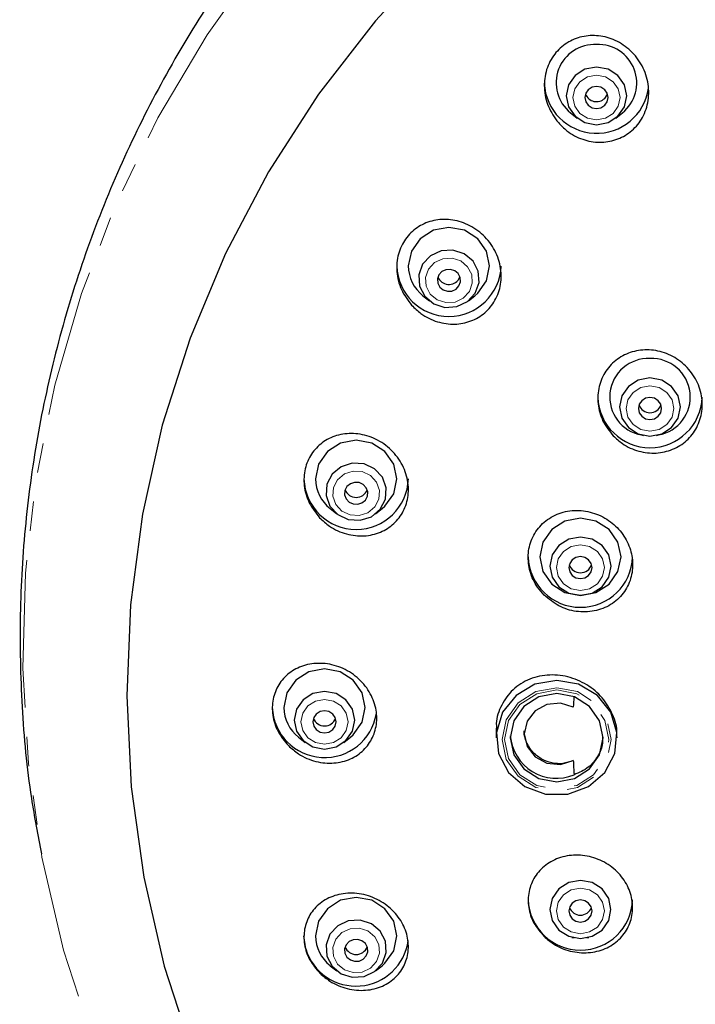
# Model space of a CAD drawing. Units: millimetres. Extents: x -505 to 210, y -338 to 699.
# Drawn here: x -505 to -476, y 97 to 139 of the extents above; entities that cross this region are included whole.
import ezdxf

# ---------------------------------------------------------------- set-up
doc = ezdxf.new("R2010")
doc.units = ezdxf.units.MM
doc.linetypes.add('PHANTOM', pattern=[12.7, 6.35, -1.27, 1.27, -1.27, 1.27, -1.27])

msp = doc.modelspace()

# ---------------------------------------------------------------- linework, layer by layer
at = {"color": 7, "linetype": 'Continuous', "lineweight": 25}
for p, q in [((-481.445, 134.999), (-481.162, 134.774)), ((-479.489, 134.774), (-479.205, 134.999)), ((-486.249, 127.844), (-486.208, 127.931)), ((-487.802, 127.121), (-487.518, 126.896)), ((-485.845, 126.896), (-485.562, 127.121)), ((-478.388, 121.121), (-478.297, 121.102)), ((-477.746, 121.102), (-477.656, 121.121)), ((-491.798, 117.947), (-491.514, 117.723)), ((-489.841, 117.723), (-489.558, 117.947)), ((-484.641, 108.485), (-484.641, 108.075)), ((-493.161, 108.103), (-492.877, 107.878)), ((-491.204, 107.878), (-490.921, 108.103)), ((-479.441, 108.075), (-479.441, 108.12)), ((-492.851, 98.983), (-492.928, 99.537)), ((-481.385, 99.474), (-481.294, 99.455)), ((-480.743, 99.455), (-480.653, 99.474)), ((-491.798, 98.258), (-491.514, 98.033)), ((-489.841, 98.033), (-489.558, 98.258))]:
    msp.add_line(p, q, dxfattribs=at)
at = {"color": 8, "linetype": 'PHANTOM', "lineweight": 18, "flags": 128}
for points in [[(-402.866, 93.012), (-402.07, 95.015), (-400.8, 98.93), (-399.869, 102.93), (-399.282, 106.988), (-399.044, 111.079), (-399.157, 115.174), (-399.618, 119.247), (-400.426, 123.271), (-401.575, 127.219), (-403.057, 131.066), (-404.863, 134.785), (-406.98, 138.353), (-409.396, 141.745), (-412.093, 144.939), (-415.054, 147.915), (-418.259, 150.652), (-421.687, 153.133), (-425.316, 155.34), (-429.122, 157.261), (-433.079, 158.88), (-437.161, 160.189), (-441.342, 161.179), (-445.593, 161.842), (-449.887, 162.175), (-454.195, 162.175), (-458.489, 161.842), (-462.74, 161.179), (-466.92, 160.189), (-471.003, 158.88), (-474.96, 157.261), (-478.765, 155.34), (-482.394, 153.133), (-485.823, 150.652), (-489.028, 147.915), (-491.989, 144.939), (-494.686, 141.745), (-497.101, 138.353), (-499.219, 134.785), (-501.025, 131.066), (-502.507, 127.219), (-503.656, 123.271), (-504.464, 119.247), (-504.925, 115.174), (-505.037, 111.079), (-504.799, 106.988), (-504.213, 102.93), (-503.282, 98.93), (-502.012, 95.015), (-501.477, 93.642)], [(-479.607, 134.975), (-479.387, 135.289), (-479.309, 135.658), (-479.387, 136.028), (-479.607, 136.341), (-479.936, 136.551), (-480.325, 136.624), (-480.714, 136.551), (-481.043, 136.341), (-481.264, 136.028), (-481.341, 135.658), (-481.264, 135.289), (-481.043, 134.975), (-480.714, 134.766), (-480.325, 134.693), (-479.936, 134.766), (-479.607, 134.975)], [(-485.802, 127.298), (-485.675, 127.655), (-485.701, 128.031), (-485.876, 128.369), (-486.174, 128.617), (-486.549, 128.738), (-486.945, 128.714), (-487.3, 128.547), (-487.562, 128.264), (-487.689, 127.907), (-487.663, 127.531), (-487.488, 127.193), (-487.19, 126.944), (-486.814, 126.823), (-486.419, 126.848), (-486.063, 127.015), (-485.802, 127.298)], [(-478.022, 123.242), (-478.416, 123.167), (-478.75, 122.955), (-478.974, 122.637), (-479.052, 122.262), (-478.974, 121.887), (-478.75, 121.569), (-478.416, 121.356), (-478.022, 121.282), (-477.627, 121.356), (-477.293, 121.569), (-477.069, 121.887), (-476.991, 122.262), (-477.069, 122.637), (-477.293, 122.955), (-477.627, 123.167), (-478.022, 123.242)], [(-489.697, 118.357), (-489.671, 118.733), (-489.798, 119.09), (-490.06, 119.373), (-490.415, 119.54), (-490.81, 119.565), (-491.186, 119.444), (-491.484, 119.195), (-491.659, 118.857), (-491.685, 118.481), (-491.558, 118.124), (-491.296, 117.841), (-490.941, 117.674), (-490.545, 117.649), (-490.17, 117.771), (-489.872, 118.019), (-489.697, 118.357)], [(-481.019, 116.39), (-481.414, 116.315), (-481.75, 116.102), (-481.974, 115.783), (-482.052, 115.407), (-481.974, 115.031), (-481.75, 114.712), (-481.414, 114.499), (-481.019, 114.424), (-480.623, 114.499), (-480.288, 114.712), (-480.064, 115.031), (-479.985, 115.407), (-480.064, 115.783), (-480.288, 116.102), (-480.623, 116.315), (-481.019, 116.39)], [(-482.041, 110.233), (-482.94, 110.063), (-483.703, 109.578), (-484.212, 108.853), (-484.391, 107.998), (-484.212, 107.143), (-483.703, 106.418), (-482.94, 105.934), (-482.041, 105.763), (-481.142, 105.934), (-480.379, 106.418), (-479.87, 107.143), (-479.691, 107.998), (-479.87, 108.853), (-480.379, 109.578), (-481.142, 110.063), (-482.041, 110.233)], [(-482.041, 110.138), (-482.902, 109.975), (-483.632, 109.511), (-484.12, 108.817), (-484.291, 107.998), (-484.12, 107.179), (-483.632, 106.485), (-482.902, 106.021), (-482.041, 105.859), (-481.18, 106.021), (-480.45, 106.485), (-479.962, 107.179), (-479.791, 107.998), (-479.962, 108.817), (-480.45, 109.511), (-481.18, 109.975), (-482.041, 110.138)], [(-491.025, 108.762), (-491.102, 109.132), (-491.323, 109.445), (-491.652, 109.655), (-492.041, 109.728), (-492.43, 109.655), (-492.759, 109.445), (-492.979, 109.132), (-493.057, 108.762), (-492.979, 108.393), (-492.759, 108.079), (-492.43, 107.87), (-492.041, 107.797), (-491.652, 107.87), (-491.323, 108.079), (-491.102, 108.393), (-491.025, 108.762)], [(-481.747, 101.308), (-481.971, 100.99), (-482.049, 100.615), (-481.971, 100.24), (-481.747, 99.922), (-481.413, 99.709), (-481.019, 99.635), (-480.624, 99.709), (-480.29, 99.922), (-480.066, 100.24), (-479.988, 100.615), (-480.066, 100.99), (-480.29, 101.308), (-480.624, 101.52), (-481.019, 101.595), (-481.413, 101.52), (-481.747, 101.308)], [(-489.697, 99.168), (-489.872, 99.506), (-490.17, 99.754), (-490.545, 99.875), (-490.941, 99.851), (-491.296, 99.684), (-491.558, 99.401), (-491.685, 99.044), (-491.659, 98.668), (-491.484, 98.33), (-491.186, 98.081), (-490.81, 97.96), (-490.415, 97.985), (-490.06, 98.151), (-489.798, 98.435), (-489.671, 98.792), (-489.697, 99.168)]]:
    msp.add_lwpolyline(points, dxfattribs=at)
at = {"color": 7, "linetype": 'Continuous', "lineweight": 25, "flags": 128}
for points in [[(-454.104, 156.138), (-458.217, 155.805), (-462.284, 155.14), (-466.278, 154.149), (-470.168, 152.839), (-473.927, 151.219), (-477.528, 149.301), (-480.944, 147.1), (-484.152, 144.63), (-487.127, 141.909), (-489.848, 138.959), (-492.295, 135.799), (-494.451, 132.452), (-496.301, 128.944), (-497.83, 125.298), (-499.028, 121.543), (-499.885, 117.704), (-500.397, 113.81), (-500.558, 109.888), (-500.369, 105.968), (-499.83, 102.077), (-498.945, 98.243), (-497.721, 94.495)], [(-479.401, 134.85), (-479.118, 135.253), (-479.018, 135.729), (-479.118, 136.204), (-479.401, 136.608), (-479.825, 136.877), (-480.325, 136.971), (-480.825, 136.877), (-481.249, 136.608), (-481.532, 136.204), (-481.632, 135.729), (-481.532, 135.253), (-481.249, 134.85), (-480.825, 134.581), (-480.325, 134.486), (-479.825, 134.581), (-479.401, 134.85)], [(-479.972, 135.322), (-479.863, 135.477), (-479.825, 135.658), (-479.863, 135.84), (-479.972, 135.995), (-480.134, 136.098), (-480.325, 136.134), (-480.516, 136.098), (-480.679, 135.995), (-480.787, 135.84), (-480.825, 135.658), (-480.787, 135.477), (-480.679, 135.322), (-480.516, 135.219), (-480.325, 135.183), (-480.134, 135.219), (-479.972, 135.322)], [(-479.972, 135.623), (-479.863, 135.777), (-479.851, 135.809)], [(-485.562, 127.121), (-485.444, 127.223), (-485.065, 127.763), (-484.932, 128.4), (-485.065, 129.037), (-485.444, 129.576), (-486.012, 129.937), (-486.682, 130.064), (-487.352, 129.937), (-487.919, 129.576), (-488.299, 129.037), (-488.432, 128.4), (-488.432, 128.4)], [(-485.55, 127.23), (-485.386, 127.689), (-485.42, 128.173), (-485.645, 128.608), (-486.028, 128.927), (-486.511, 129.083), (-487.02, 129.051), (-487.477, 128.837), (-487.814, 128.472), (-487.977, 128.013), (-487.944, 127.529), (-487.719, 127.095), (-487.335, 126.775), (-486.852, 126.619), (-486.344, 126.651), (-485.886, 126.865), (-485.55, 127.23)], [(-486.249, 127.543), (-486.186, 127.719), (-486.199, 127.904), (-486.285, 128.07), (-486.432, 128.193), (-486.617, 128.252), (-486.811, 128.24), (-486.986, 128.158), (-487.115, 128.019), (-487.178, 127.843), (-487.165, 127.658), (-487.079, 127.491), (-486.932, 127.369), (-486.747, 127.309), (-486.552, 127.322), (-486.377, 127.404), (-486.249, 127.543)], [(-478.022, 123.579), (-478.525, 123.483), (-478.953, 123.212), (-479.238, 122.806), (-479.338, 122.327), (-479.238, 121.848), (-478.953, 121.441), (-478.525, 121.17), (-478.022, 121.075), (-477.518, 121.17), (-477.091, 121.441), (-476.805, 121.848), (-476.705, 122.327), (-476.805, 122.806), (-477.091, 123.212), (-477.518, 123.483), (-478.022, 123.579)], [(-478.022, 122.737), (-478.213, 122.701), (-478.375, 122.598), (-478.484, 122.444), (-478.522, 122.262), (-478.484, 122.08), (-478.375, 121.926), (-478.213, 121.823), (-478.022, 121.786), (-477.83, 121.823), (-477.668, 121.926), (-477.56, 122.08), (-477.522, 122.262), (-477.56, 122.444), (-477.668, 122.598), (-477.83, 122.701), (-478.022, 122.737)], [(-489.558, 117.947), (-489.44, 118.049), (-489.061, 118.589), (-488.928, 119.226), (-489.061, 119.863), (-489.44, 120.403), (-490.008, 120.763), (-490.678, 120.89), (-491.348, 120.763), (-491.915, 120.403), (-492.295, 119.863), (-492.428, 119.226), (-492.428, 119.226)], [(-489.416, 118.356), (-489.382, 118.84), (-489.546, 119.299), (-489.882, 119.663), (-490.34, 119.878), (-490.848, 119.909), (-491.331, 119.754), (-491.715, 119.434), (-491.94, 118.999), (-491.973, 118.515), (-491.81, 118.056), (-491.473, 117.692), (-491.016, 117.477), (-490.507, 117.445), (-490.024, 117.601), (-489.641, 117.921), (-489.416, 118.356)], [(-490.195, 118.484), (-490.182, 118.669), (-490.245, 118.845), (-490.373, 118.984), (-490.548, 119.066), (-490.743, 119.078), (-490.928, 119.019), (-491.075, 118.897), (-491.161, 118.73), (-491.174, 118.545), (-491.111, 118.369), (-490.982, 118.23), (-490.807, 118.148), (-490.613, 118.136), (-490.428, 118.195), (-490.281, 118.318), (-490.195, 118.484)], [(-481.019, 117.535), (-481.688, 117.409), (-482.256, 117.048), (-482.635, 116.508), (-482.769, 115.871), (-482.635, 115.235), (-482.256, 114.695), (-481.688, 114.334), (-481.019, 114.207), (-480.349, 114.334), (-479.781, 114.695), (-479.402, 115.235), (-479.269, 115.871), (-479.402, 116.508), (-479.781, 117.048), (-480.349, 117.409), (-481.019, 117.535)], [(-481.019, 116.724), (-481.523, 116.629), (-481.951, 116.357), (-482.237, 115.95), (-482.337, 115.471), (-482.237, 114.991), (-481.951, 114.584), (-481.523, 114.312), (-481.019, 114.217), (-480.514, 114.312), (-480.086, 114.584), (-479.801, 114.991), (-479.7, 115.471), (-479.801, 115.95), (-480.086, 116.357), (-480.514, 116.629), (-481.019, 116.724)], [(-481.019, 115.883), (-481.21, 115.846), (-481.372, 115.743), (-481.481, 115.589), (-481.519, 115.407), (-481.481, 115.225), (-481.372, 115.071), (-481.21, 114.968), (-481.019, 114.932), (-480.827, 114.968), (-480.665, 115.071), (-480.557, 115.225), (-480.519, 115.407), (-480.557, 115.589), (-480.665, 115.743), (-480.827, 115.846), (-481.019, 115.883)], [(-490.921, 108.103), (-490.803, 108.205), (-490.424, 108.744), (-490.291, 109.381), (-490.424, 110.018), (-490.803, 110.558), (-491.371, 110.919), (-492.041, 111.045), (-492.711, 110.919), (-493.278, 110.558), (-493.658, 110.018), (-493.791, 109.381), (-493.791, 109.381)], [(-482.041, 110.548), (-482.98, 110.381), (-483.792, 109.903), (-484.368, 109.178), (-484.63, 108.304), (-484.542, 107.399), (-484.116, 106.586), (-483.41, 105.973), (-482.519, 105.645), (-481.563, 105.645), (-480.672, 105.973), (-479.966, 106.586), (-479.54, 107.399), (-479.452, 108.304), (-479.713, 109.178), (-480.289, 109.903), (-481.102, 110.381), (-482.041, 110.548)], [(-490.734, 108.833), (-490.833, 109.308), (-491.117, 109.711), (-491.541, 109.981), (-492.041, 110.075), (-492.541, 109.981), (-492.965, 109.711), (-493.248, 109.308), (-493.348, 108.833), (-493.248, 108.357), (-492.965, 107.954), (-492.541, 107.685), (-492.041, 107.59), (-491.541, 107.685), (-491.117, 107.954), (-490.833, 108.357), (-490.734, 108.833)], [(-482.041, 109.977), (-482.806, 109.833), (-483.455, 109.42), (-483.889, 108.803), (-484.041, 108.075), (-483.889, 107.348), (-483.455, 106.731), (-482.806, 106.318), (-482.041, 106.174), (-481.275, 106.318), (-480.627, 106.731), (-480.193, 107.348), (-480.041, 108.075), (-480.193, 108.803), (-480.627, 109.42), (-481.275, 109.833), (-482.041, 109.977)], [(-481.326, 109.39), (-481.88, 109.568), (-482.463, 109.515), (-482.972, 109.24), (-483.318, 108.79), (-483.441, 108.246), (-483.318, 107.701), (-482.972, 107.252), (-482.463, 106.976), (-481.88, 106.923), (-481.326, 107.101)], [(-491.541, 108.762), (-491.579, 108.944), (-491.687, 109.099), (-491.849, 109.202), (-492.041, 109.238), (-492.232, 109.202), (-492.394, 109.099), (-492.503, 108.944), (-492.541, 108.762), (-492.503, 108.58), (-492.394, 108.426), (-492.232, 108.323), (-492.041, 108.287), (-491.849, 108.323), (-491.687, 108.426), (-491.579, 108.58), (-491.541, 108.762)], [(-481.95, 101.565), (-482.235, 101.158), (-482.335, 100.679), (-482.235, 100.2), (-481.95, 99.794), (-481.522, 99.523), (-481.019, 99.427), (-480.515, 99.523), (-480.088, 99.794), (-479.802, 100.2), (-479.702, 100.679), (-479.802, 101.158), (-480.088, 101.565), (-480.515, 101.836), (-481.019, 101.931), (-481.522, 101.836), (-481.95, 101.565)], [(-489.558, 98.258), (-489.44, 98.36), (-489.061, 98.9), (-488.928, 99.537), (-489.061, 100.174), (-489.44, 100.713), (-490.008, 101.074), (-490.678, 101.201), (-491.348, 101.074), (-491.915, 100.713), (-492.295, 100.174), (-492.428, 99.537), (-492.428, 99.537)], [(-481.372, 100.951), (-481.481, 100.797), (-481.519, 100.615), (-481.481, 100.433), (-481.372, 100.278), (-481.21, 100.175), (-481.019, 100.139), (-480.827, 100.175), (-480.665, 100.278), (-480.557, 100.433), (-480.519, 100.615), (-480.557, 100.797), (-480.665, 100.951), (-480.827, 101.054), (-481.019, 101.09), (-481.21, 101.054), (-481.372, 100.951)], [(-489.416, 99.31), (-489.641, 99.745), (-490.024, 100.064), (-490.507, 100.22), (-491.016, 100.188), (-491.473, 99.974), (-491.81, 99.609), (-491.973, 99.15), (-491.94, 98.666), (-491.715, 98.232), (-491.331, 97.912), (-490.848, 97.756), (-490.34, 97.788), (-489.882, 98.002), (-489.546, 98.367), (-489.382, 98.826), (-489.416, 99.31)], [(-490.195, 99.041), (-490.281, 99.207), (-490.428, 99.33), (-490.613, 99.389), (-490.807, 99.377), (-490.982, 99.295), (-491.111, 99.156), (-491.174, 98.98), (-491.161, 98.795), (-491.075, 98.628), (-490.928, 98.506), (-490.743, 98.446), (-490.548, 98.459), (-490.373, 98.541), (-490.245, 98.68), (-490.182, 98.856), (-490.195, 99.041)]]:
    msp.add_lwpolyline(points, dxfattribs=at)
at = {"color": 7, "linetype": 'Continuous', "lineweight": 25}
for centre, radius, start, end in [((-480.412, 136.29), 1.654, 87.0042, 231.3119), ((-480.251, 136.285), 1.658, 309.1388, 92.545), ((-480.321, 136.374), 2.256, 182.453, 352.1346), ((-480.324, 135.988), 0.508, 200.6797, 314.0232), ((-486.682, 128.479), 2.251, 182.0187, 357.9813), ((-486.789, 128.415), 1.643, 180.5182, 231.9306), ((-486.681, 128.112), 0.508, 200.7794, 328.2281), ((-478.097, 122.755), 1.659, 87.3942, 259.9175), ((-477.946, 122.755), 1.659, 280.0825, 92.6057), ((-478.022, 122.824), 2.251, 181.9352, 358.0648), ((-478.022, 122.588), 0.507, 200.4845, 339.5155), ((-490.678, 119.304), 2.251, 181.9942, 358.0058), ((-490.785, 119.241), 1.643, 180.5189, 231.9299), ((-490.678, 118.936), 0.507, 200.6195, 339.3805), ((-481.019, 115.947), 2.251, 181.9356, 358.0644), ((-481.019, 115.69), 0.506, 197.8151, 342.1849), ((-454.812, 108.244), 26.539, 176.5462, 177.525), ((-492.036, 109.479), 2.257, 182.4851, 350.7071), ((-492.148, 109.396), 1.643, 180.5186, 231.9299), ((-492.041, 109.092), 0.507, 200.6386, 339.3614), ((-482.054, 108.322), 1.991, 184.6414, 292.5173), ((-454.834, 108.246), 26.516, 182.4748, 183.8142), ((-481.019, 101.177), 2.251, 181.9356, 358.0644), ((-481.019, 100.941), 0.507, 200.4838, 339.5162), ((-490.683, 99.642), 2.266, 196.9111, 352.2541), ((-490.785, 99.552), 1.643, 180.5189, 231.9299), ((-490.678, 99.246), 0.507, 200.5652, 339.4348)]:
    msp.add_arc(centre, radius, start, end, dxfattribs=at)
for points, knots in [([(-478.793, 156.716), (-479.064, 156.573), (-480.54, 155.793), (-483.062, 154.114), (-486.325, 151.684), (-489.369, 148.995), (-492.191, 146.092), (-494.769, 142.987), (-497.09, 139.7), (-499.14, 136.25), (-500.907, 132.659), (-502.38, 128.949), (-503.551, 125.143), (-504.415, 121.262), (-504.964, 117.331), (-505.202, 113.372), (-505.11, 109.411), (-504.797, 105.965), (-504.387, 103.869), (-504.231, 103.069)], [0, 0, 0, 0, 0.014318, 0.077943, 0.141512, 0.205016, 0.268447, 0.3318, 0.395071, 0.458257, 0.52136, 0.584382, 0.647329, 0.710208, 0.773031, 0.835808, 0.898554, 0.961281, 1, 1, 1, 1]), ([(-481.969, 134.575), (-482.128, 134.799), (-482.447, 135.248), (-482.617, 136.065), (-482.521, 136.861), (-482.168, 137.543), (-481.625, 138.038), (-480.957, 138.314), (-480.224, 138.353), (-479.489, 138.147), (-478.827, 137.698), (-478.323, 137.04), (-478.057, 136.249), (-478.07, 135.434), (-478.35, 134.707), (-478.842, 134.15), (-479.479, 133.804), (-480.199, 133.691), (-480.939, 133.823), (-481.55, 134.145), (-481.851, 134.454), (-481.969, 134.575)], [0, 0, 0, 0, 0.056811, 0.113668, 0.169113, 0.222029, 0.272873, 0.322981, 0.373869, 0.426687, 0.481858, 0.538848, 0.596237, 0.652309, 0.705974, 0.757351, 0.807564, 0.8581, 0.910236, 0.964653, 1, 1, 1, 1]), ([(-488.29, 126.712), (-488.451, 126.928), (-488.775, 127.358), (-488.967, 128.148), (-488.9, 128.918), (-488.584, 129.584), (-488.076, 130.082), (-487.427, 130.376), (-486.693, 130.441), (-485.938, 130.257), (-485.248, 129.824), (-484.718, 129.179), (-484.428, 128.406), (-484.414, 127.615), (-484.659, 126.908), (-485.115, 126.354), (-485.726, 125.994), (-486.442, 125.855), (-487.196, 125.964), (-487.838, 126.273), (-488.16, 126.586), (-488.29, 126.712)], [0, 0, 0, 0, 0.0555682, 0.1112057, 0.1650043, 0.2164505, 0.2666384, 0.3170935, 0.3691429, 0.4234983, 0.4799732, 0.5374197, 0.5941272, 0.6486854, 0.7007741, 0.7512292, 0.8014851, 0.8529456, 0.9065355, 0.962391, 1, 1, 1, 1]), ([(-479.602, 121.081), (-479.766, 121.286), (-480.095, 121.696), (-480.3, 122.459), (-480.254, 123.218), (-479.955, 123.896), (-479.449, 124.418), (-478.793, 124.739), (-478.049, 124.826), (-477.292, 124.664), (-476.607, 124.259), (-476.079, 123.651), (-475.78, 122.913), (-475.746, 122.141), (-475.971, 121.428), (-476.418, 120.852), (-477.034, 120.465), (-477.759, 120.302), (-478.518, 120.388), (-479.157, 120.674), (-479.476, 120.966), (-479.602, 121.081)], [0, 0, 0, 0, 0.054744, 0.109526, 0.163349, 0.215868, 0.26763, 0.319482, 0.372199, 0.426205, 0.48139, 0.537121, 0.592486, 0.646722, 0.699609, 0.751537, 0.803286, 0.855674, 0.909252, 0.964097, 1, 1, 1, 1]), ([(-492.254, 117.557), (-492.417, 117.761), (-492.742, 118.17), (-492.953, 118.925), (-492.916, 119.665), (-492.637, 120.316), (-492.159, 120.819), (-491.525, 121.133), (-490.785, 121.222), (-490.012, 121.059), (-489.3, 120.643), (-488.751, 120.018), (-488.441, 119.273), (-488.4, 118.513), (-488.61, 117.826), (-489.032, 117.272), (-489.623, 116.896), (-490.338, 116.733), (-491.107, 116.82), (-491.776, 117.116), (-492.116, 117.43), (-492.254, 117.557)], [0, 0, 0, 0, 0.053889, 0.107852, 0.160005, 0.210456, 0.260649, 0.312037, 0.365577, 0.421412, 0.478704, 0.535857, 0.591248, 0.644134, 0.694999, 0.745152, 0.796066, 0.848869, 0.903994, 0.96095, 1, 1, 1, 1]), ([(-482.581, 114.221), (-482.377, 114.051), (-481.968, 113.711), (-481.196, 113.48), (-480.414, 113.495), (-479.7, 113.773), (-479.148, 114.27), (-478.816, 114.918), (-478.731, 115.641), (-478.892, 116.364), (-479.283, 117.016), (-479.871, 117.529), (-480.598, 117.841), (-481.383, 117.905), (-482.129, 117.706), (-482.739, 117.271), (-483.144, 116.662), (-483.307, 115.953), (-483.22, 115.225), (-482.947, 114.631), (-482.682, 114.333), (-482.581, 114.221)], [0, 0, 0, 0, 0.05544, 0.110863, 0.166601, 0.221859, 0.275929, 0.328665, 0.380525, 0.432314, 0.48483, 0.538575, 0.593558, 0.649249, 0.704765, 0.75927, 0.812403, 0.864446, 0.916146, 0.968355, 1, 1, 1, 1]), ([(-493.598, 107.738), (-493.759, 107.932), (-494.083, 108.32), (-494.306, 109.036), (-494.293, 109.746), (-494.042, 110.383), (-493.585, 110.889), (-492.956, 111.219), (-492.207, 111.325), (-491.418, 111.175), (-490.694, 110.773), (-490.138, 110.172), (-489.819, 109.461), (-489.758, 108.734), (-489.94, 108.067), (-490.337, 107.515), (-490.918, 107.126), (-491.638, 106.946), (-492.422, 107.018), (-493.108, 107.305), (-493.456, 107.613), (-493.598, 107.738)], [0, 0, 0, 0, 0.052144, 0.10435, 0.155174, 0.20528, 0.256171, 0.308997, 0.364176, 0.421168, 0.478553, 0.534614, 0.588266, 0.639633, 0.689843, 0.740381, 0.792524, 0.846949, 0.903457, 0.960905, 1, 1, 1, 1]), ([(-479.462, 108.122), (-479.456, 108.171), (-479.412, 108.486), (-479.609, 109.09), (-480.046, 109.821), (-480.728, 110.396), (-481.558, 110.746), (-482.458, 110.822), (-483.317, 110.603), (-484.034, 110.111), (-484.483, 109.413), (-484.676, 108.831), (-484.63, 108.521), (-484.625, 108.487)], [0, 0, 0, 0, 0.019085, 0.122643, 0.226459, 0.332035, 0.440167, 0.550619, 0.662116, 0.772829, 0.881239, 0.986924, 1, 1, 1, 1]), ([(-481.326, 107.101), (-481.472, 107.047), (-481.765, 106.938), (-482.258, 106.971), (-482.721, 107.15), (-483.109, 107.468), (-483.353, 107.877), (-483.459, 108.207), (-483.435, 108.373), (-483.432, 108.394)], [0, 0, 0, 0, 0.164372, 0.329029, 0.494841, 0.659514, 0.82079, 0.978021, 1, 1, 1, 1]), ([(-480.068, 108.159), (-480.063, 108.055), (-480.047, 107.741), (-480.256, 107.257), (-480.665, 106.754), (-481.075, 106.576), (-481.292, 106.482)], [0, 0, 0, 0, 0.137276, 0.412145, 0.689082, 1, 1, 1, 1]), ([(-482.579, 99.511), (-482.741, 99.698), (-483.064, 100.072), (-483.284, 100.767), (-483.27, 101.466), (-483.011, 102.107), (-482.535, 102.623), (-481.882, 102.957), (-481.12, 103.062), (-480.338, 102.915), (-479.637, 102.531), (-479.105, 101.964), (-478.797, 101.288), (-478.736, 100.581), (-478.921, 99.915), (-479.333, 99.353), (-479.937, 98.956), (-480.675, 98.777), (-481.459, 98.847), (-482.12, 99.12), (-482.45, 99.401), (-482.579, 99.511)], [0, 0, 0, 0, 0.052058, 0.104137, 0.155841, 0.207828, 0.260814, 0.315113, 0.37049, 0.42622, 0.481383, 0.535314, 0.587932, 0.639745, 0.691571, 0.744192, 0.798066, 0.853147, 0.908862, 0.964308, 1, 1, 1, 1]), ([(-492.232, 97.926), (-492.392, 98.112), (-492.712, 98.483), (-492.937, 99.166), (-492.936, 99.847), (-492.699, 100.472), (-492.247, 100.98), (-491.61, 101.316), (-490.846, 101.425), (-490.048, 101.276), (-489.326, 100.882), (-488.78, 100.305), (-488.464, 99.629), (-488.394, 98.935), (-488.56, 98.286), (-488.949, 97.736), (-489.534, 97.341), (-490.268, 97.158), (-491.064, 97.229), (-491.75, 97.512), (-492.095, 97.809), (-492.232, 97.926)], [0, 0, 0, 0, 0.0507825, 0.1016008, 0.1517401, 0.2023108, 0.2545885, 0.3091995, 0.3658492, 0.4233005, 0.4798278, 0.5341108, 0.5859655, 0.636325, 0.6866485, 0.7383057, 0.7921496, 0.8482173, 0.9055832, 0.9626076, 1, 1, 1, 1])]:
    msp.add_open_spline(points, degree=3, knots=knots, dxfattribs=at)

doc.saveas('drawing.dxf')
